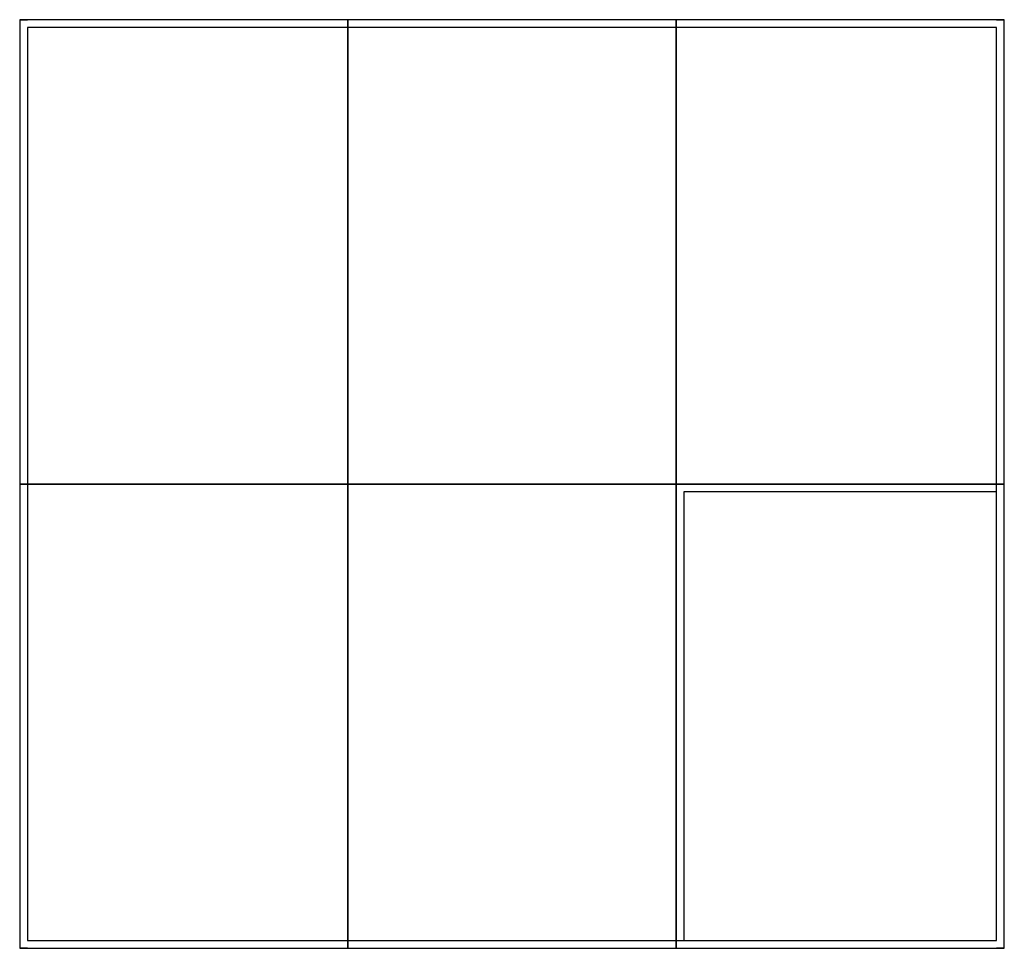
# Model space of a CAD drawing. Units: millimetres. Extents: x -5 to 625, y -5 to 589.
import ezdxf

# ---------------------------------------------------------------- set-up
doc = ezdxf.new("R2010")
doc.units = ezdxf.units.MM
doc.layers.add('NS_Squadratura_A4_x_10000', color=160, linetype='Continuous', lineweight=30, plot=False)
doc.layers.add('NS_Squadratura_A4_x_10000_ESTERNO', color=130, linetype='Continuous', lineweight=30, plot=False)
doc.layers.add('PiegaTavole_A4', color=7, linetype='Continuous', lineweight=13)
doc.layers.add('Tavola_Riquadri', color=7, linetype='Continuous')

# ---------------------------------------------------------------- blocks, each defined once
blk = doc.blocks.new('SquadraturaVerticale_3x3')
at = {"layer": 'NS_Squadratura_A4_x_10000'}
for points in [[(5, 589), (5, 5), (625, 5), (625, 589)], [(425, 5), (625, 5), (625, 292), (425, 292)]]:
    blk.add_lwpolyline(points, close=True, dxfattribs=at)
at = {"layer": 'NS_Squadratura_A4_x_10000_ESTERNO'}
for points in [[(0, 297), (210, 297), (210, 594), (0, 594)], [(210, 297), (420, 297), (420, 594), (210, 594)], [(420, 297), (630, 297), (630, 594), (420, 594)], [(0, 0), (210, 0), (210, 297), (0, 297)], [(210, 0), (420, 0), (420, 297), (210, 297)], [(420, 0), (630, 0), (630, 297), (420, 297)]]:
    blk.add_lwpolyline(points, close=True, dxfattribs=at)
at = {"layer": 'PiegaTavole_A4'}
for points in [[(0, 589), (0, 594), (5, 594)], [(0.2, 589), (0.2, 593.8), (5, 593.8)], [(210, 594), (210, 589)], [(420, 594), (420, 589)], [(625, 594), (630, 594), (630, 589)], [(625, 593.8), (629.8, 593.8), (629.8, 589)], [(5, 297), (0, 297)], [(630, 297), (625, 297)], [(0, 5), (0, 0), (5, 0)], [(0.2, 5), (0.2, 0.2), (5, 0.2)], [(210, 5), (210, 0)], [(420, 5), (420, 0)], [(625, 0), (630, 0), (630, 5)], [(625, 0.2), (629.8, 0.2), (629.8, 5)]]:
    blk.add_lwpolyline(points, dxfattribs=at)
at = {"layer": 'Tavola_Riquadri'}
blk.add_lwpolyline([(5, 5), (625, 5), (625, 589), (5, 589)], close=True, dxfattribs=at)

msp = doc.modelspace()

# ---------------------------------------------------------------- block references
at = {"layer": 'PiegaTavole_A4'}
msp.add_blockref('SquadraturaVerticale_3x3', (-5, -5), dxfattribs=at)

doc.saveas('drawing.dxf')
